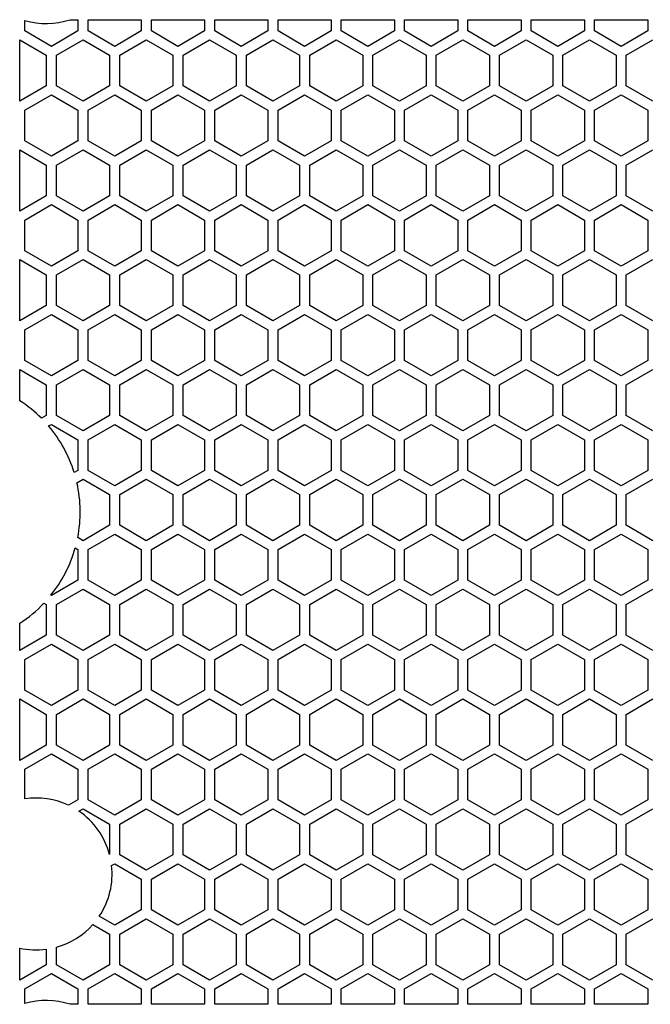
# Model space of a CAD drawing. Units: millimetres. Extents: x 291.8 to 387.1, y 234.3 to 330.4.
# Drawn here: x 291.8 to 316.7, y 234.3 to 273.2 of the extents above; entities that cross this region are included whole.
import ezdxf

# ---------------------------------------------------------------- set-up
doc = ezdxf.new("R2010")
doc.units = ezdxf.units.MM
doc.layers.add('HONEYCOMB_PATTER', color=7, linetype='Continuous')

msp = doc.modelspace()

# ---------------------------------------------------------------- linework, layer by layer
at = {"layer": 'HONEYCOMB_PATTER', "color": 7, "linetype": 'Continuous'}
for p, q in [((292.024, 272.706), (292.024, 273.125)), ((293.811, 273.152), (294.124, 273.152)), ((294.124, 273.152), (294.124, 272.706)), ((294.524, 272.706), (294.524, 273.152)), ((294.524, 273.152), (296.624, 273.152)), ((296.624, 273.152), (296.624, 272.706)), ((297.024, 272.706), (297.024, 273.152)), ((297.024, 273.152), (299.124, 273.152)), ((299.124, 273.152), (299.124, 272.706)), ((299.524, 272.706), (299.524, 273.152)), ((299.524, 273.152), (301.624, 273.152)), ((301.624, 273.152), (301.624, 272.706)), ((302.024, 272.706), (302.024, 273.152)), ((302.024, 273.152), (304.124, 273.152)), ((304.124, 273.152), (304.124, 272.706)), ((304.524, 272.706), (304.524, 273.152)), ((304.524, 273.152), (306.624, 273.152)), ((306.624, 273.152), (306.624, 272.706)), ((307.024, 272.706), (307.024, 273.152)), ((307.024, 273.152), (309.124, 273.152)), ((309.124, 273.152), (309.124, 272.706)), ((309.524, 272.706), (309.524, 273.152)), ((309.524, 273.152), (311.624, 273.152)), ((311.624, 273.152), (311.624, 272.706)), ((312.024, 272.706), (312.024, 273.152)), ((312.024, 273.152), (314.124, 273.152)), ((314.124, 273.152), (314.124, 272.706)), ((314.524, 272.706), (314.524, 273.152)), ((314.524, 273.152), (316.624, 273.152)), ((316.624, 273.152), (316.624, 272.706)), ((293.074, 272.099), (292.024, 272.706)), ((294.124, 272.706), (293.074, 272.099)), ((295.574, 272.099), (294.524, 272.706)), ((296.624, 272.706), (295.574, 272.099)), ((298.074, 272.099), (297.024, 272.706)), ((299.124, 272.706), (298.074, 272.099)), ((300.574, 272.099), (299.524, 272.706)), ((301.624, 272.706), (300.574, 272.099)), ((303.074, 272.099), (302.024, 272.706)), ((304.124, 272.706), (303.074, 272.099)), ((305.574, 272.099), (304.524, 272.706)), ((306.624, 272.706), (305.574, 272.099)), ((308.074, 272.099), (307.024, 272.706)), ((309.124, 272.706), (308.074, 272.099)), ((310.574, 272.099), (309.524, 272.706)), ((311.624, 272.706), (310.574, 272.099)), ((313.074, 272.099), (312.024, 272.706)), ((314.124, 272.706), (313.074, 272.099)), ((315.574, 272.099), (314.524, 272.706)), ((316.624, 272.706), (315.574, 272.099)), ((291.824, 272.354), (292.874, 271.748)), ((291.824, 269.929), (291.824, 272.354)), ((293.274, 271.748), (294.324, 272.354)), ((294.324, 272.354), (295.374, 271.748)), ((295.774, 271.748), (296.824, 272.354)), ((296.824, 272.354), (297.874, 271.748)), ((298.274, 271.748), (299.324, 272.354)), ((299.324, 272.354), (300.374, 271.748)), ((300.774, 271.748), (301.824, 272.354)), ((301.824, 272.354), (302.874, 271.748)), ((303.274, 271.748), (304.324, 272.354)), ((304.324, 272.354), (305.374, 271.748)), ((305.774, 271.748), (306.824, 272.354)), ((306.824, 272.354), (307.874, 271.748)), ((308.274, 271.748), (309.324, 272.354)), ((309.324, 272.354), (310.374, 271.748)), ((310.774, 271.748), (311.824, 272.354)), ((311.824, 272.354), (312.874, 271.748)), ((313.274, 271.748), (314.324, 272.354)), ((314.324, 272.354), (315.374, 271.748)), ((315.774, 271.748), (316.824, 272.354)), ((292.874, 271.748), (292.874, 270.536)), ((293.274, 270.536), (293.274, 271.748)), ((295.374, 271.748), (295.374, 270.536)), ((295.774, 270.536), (295.774, 271.748)), ((297.874, 271.748), (297.874, 270.536)), ((298.274, 270.536), (298.274, 271.748)), ((300.374, 271.748), (300.374, 270.536)), ((300.774, 270.536), (300.774, 271.748)), ((302.874, 271.748), (302.874, 270.536)), ((303.274, 270.536), (303.274, 271.748)), ((305.374, 271.748), (305.374, 270.536)), ((305.774, 270.536), (305.774, 271.748)), ((307.874, 271.748), (307.874, 270.536)), ((308.274, 270.536), (308.274, 271.748)), ((310.374, 271.748), (310.374, 270.536)), ((310.774, 270.536), (310.774, 271.748)), ((312.874, 271.748), (312.874, 270.536)), ((313.274, 270.536), (313.274, 271.748)), ((315.374, 271.748), (315.374, 270.536)), ((315.774, 270.536), (315.774, 271.748)), ((292.874, 270.536), (291.824, 269.929)), ((294.324, 269.929), (293.274, 270.536)), ((295.374, 270.536), (294.324, 269.929)), ((296.824, 269.929), (295.774, 270.536)), ((297.874, 270.536), (296.824, 269.929)), ((299.324, 269.929), (298.274, 270.536)), ((300.374, 270.536), (299.324, 269.929)), ((301.824, 269.929), (300.774, 270.536)), ((302.874, 270.536), (301.824, 269.929)), ((304.324, 269.929), (303.274, 270.536)), ((305.374, 270.536), (304.324, 269.929)), ((306.824, 269.929), (305.774, 270.536)), ((307.874, 270.536), (306.824, 269.929)), ((309.324, 269.929), (308.274, 270.536)), ((310.374, 270.536), (309.324, 269.929)), ((311.824, 269.929), (310.774, 270.536)), ((312.874, 270.536), (311.824, 269.929)), ((314.324, 269.929), (313.274, 270.536)), ((315.374, 270.536), (314.324, 269.929)), ((316.824, 269.929), (315.774, 270.536)), ((292.024, 269.578), (293.074, 270.184)), ((293.074, 270.184), (294.124, 269.578)), ((294.524, 269.578), (295.574, 270.184)), ((295.574, 270.184), (296.624, 269.578)), ((297.024, 269.578), (298.074, 270.184)), ((298.074, 270.184), (299.124, 269.578)), ((299.524, 269.578), (300.574, 270.184)), ((300.574, 270.184), (301.624, 269.578)), ((302.024, 269.578), (303.074, 270.184)), ((303.074, 270.184), (304.124, 269.578)), ((304.524, 269.578), (305.574, 270.184)), ((305.574, 270.184), (306.624, 269.578)), ((307.024, 269.578), (308.074, 270.184)), ((308.074, 270.184), (309.124, 269.578)), ((309.524, 269.578), (310.574, 270.184)), ((310.574, 270.184), (311.624, 269.578)), ((312.024, 269.578), (313.074, 270.184)), ((313.074, 270.184), (314.124, 269.578)), ((314.524, 269.578), (315.574, 270.184)), ((315.574, 270.184), (316.624, 269.578)), ((292.024, 268.366), (292.024, 269.578)), ((294.124, 269.578), (294.124, 268.366)), ((294.524, 268.366), (294.524, 269.578)), ((296.624, 269.578), (296.624, 268.366)), ((297.024, 268.366), (297.024, 269.578)), ((299.124, 269.578), (299.124, 268.366)), ((299.524, 268.366), (299.524, 269.578)), ((301.624, 269.578), (301.624, 268.366)), ((302.024, 268.366), (302.024, 269.578)), ((304.124, 269.578), (304.124, 268.366)), ((304.524, 268.366), (304.524, 269.578)), ((306.624, 269.578), (306.624, 268.366)), ((307.024, 268.366), (307.024, 269.578)), ((309.124, 269.578), (309.124, 268.366)), ((309.524, 268.366), (309.524, 269.578)), ((311.624, 269.578), (311.624, 268.366)), ((312.024, 268.366), (312.024, 269.578)), ((314.124, 269.578), (314.124, 268.366)), ((314.524, 268.366), (314.524, 269.578)), ((316.624, 269.578), (316.624, 268.366)), ((293.074, 267.759), (292.024, 268.366)), ((294.124, 268.366), (293.074, 267.759)), ((295.574, 267.759), (294.524, 268.366)), ((296.624, 268.366), (295.574, 267.759)), ((298.074, 267.759), (297.024, 268.366)), ((299.124, 268.366), (298.074, 267.759)), ((300.574, 267.759), (299.524, 268.366)), ((301.624, 268.366), (300.574, 267.759)), ((303.074, 267.759), (302.024, 268.366)), ((304.124, 268.366), (303.074, 267.759)), ((305.574, 267.759), (304.524, 268.366)), ((306.624, 268.366), (305.574, 267.759)), ((308.074, 267.759), (307.024, 268.366)), ((309.124, 268.366), (308.074, 267.759)), ((310.574, 267.759), (309.524, 268.366)), ((311.624, 268.366), (310.574, 267.759)), ((313.074, 267.759), (312.024, 268.366)), ((314.124, 268.366), (313.074, 267.759)), ((315.574, 267.759), (314.524, 268.366)), ((316.624, 268.366), (315.574, 267.759)), ((291.824, 268.014), (292.874, 267.408)), ((291.824, 265.589), (291.824, 268.014)), ((293.274, 267.408), (294.324, 268.014)), ((294.324, 268.014), (295.374, 267.408)), ((295.774, 267.408), (296.824, 268.014)), ((296.824, 268.014), (297.874, 267.408)), ((298.274, 267.408), (299.324, 268.014)), ((299.324, 268.014), (300.374, 267.408)), ((300.774, 267.408), (301.824, 268.014)), ((301.824, 268.014), (302.874, 267.408)), ((303.274, 267.408), (304.324, 268.014)), ((304.324, 268.014), (305.374, 267.408)), ((305.774, 267.408), (306.824, 268.014)), ((306.824, 268.014), (307.874, 267.408)), ((308.274, 267.408), (309.324, 268.014)), ((309.324, 268.014), (310.374, 267.408)), ((310.774, 267.408), (311.824, 268.014)), ((311.824, 268.014), (312.874, 267.408)), ((313.274, 267.408), (314.324, 268.014)), ((314.324, 268.014), (315.374, 267.408)), ((315.774, 267.408), (316.824, 268.014)), ((292.874, 267.408), (292.874, 266.196)), ((293.274, 266.196), (293.274, 267.408)), ((295.374, 267.408), (295.374, 266.196)), ((295.774, 266.196), (295.774, 267.408)), ((297.874, 267.408), (297.874, 266.196)), ((298.274, 266.196), (298.274, 267.408)), ((300.374, 267.408), (300.374, 266.196)), ((300.774, 266.196), (300.774, 267.408)), ((302.874, 267.408), (302.874, 266.196)), ((303.274, 266.196), (303.274, 267.408)), ((305.374, 267.408), (305.374, 266.196)), ((305.774, 266.196), (305.774, 267.408)), ((307.874, 267.408), (307.874, 266.196)), ((308.274, 266.196), (308.274, 267.408)), ((310.374, 267.408), (310.374, 266.196)), ((310.774, 266.196), (310.774, 267.408)), ((312.874, 267.408), (312.874, 266.196)), ((313.274, 266.196), (313.274, 267.408)), ((315.374, 267.408), (315.374, 266.196)), ((315.774, 266.196), (315.774, 267.408)), ((292.874, 266.196), (291.824, 265.589)), ((294.324, 265.589), (293.274, 266.196)), ((295.374, 266.196), (294.324, 265.589)), ((296.824, 265.589), (295.774, 266.196)), ((297.874, 266.196), (296.824, 265.589)), ((299.324, 265.589), (298.274, 266.196)), ((300.374, 266.196), (299.324, 265.589)), ((301.824, 265.589), (300.774, 266.196)), ((302.874, 266.196), (301.824, 265.589)), ((304.324, 265.589), (303.274, 266.196)), ((305.374, 266.196), (304.324, 265.589)), ((306.824, 265.589), (305.774, 266.196)), ((307.874, 266.196), (306.824, 265.589)), ((309.324, 265.589), (308.274, 266.196)), ((310.374, 266.196), (309.324, 265.589)), ((311.824, 265.589), (310.774, 266.196)), ((312.874, 266.196), (311.824, 265.589)), ((314.324, 265.589), (313.274, 266.196)), ((315.374, 266.196), (314.324, 265.589)), ((316.824, 265.589), (315.774, 266.196)), ((292.024, 265.238), (293.074, 265.844)), ((293.074, 265.844), (294.124, 265.238)), ((294.524, 265.238), (295.574, 265.844)), ((295.574, 265.844), (296.624, 265.238)), ((297.024, 265.238), (298.074, 265.844)), ((298.074, 265.844), (299.124, 265.238)), ((299.524, 265.238), (300.574, 265.844)), ((300.574, 265.844), (301.624, 265.238)), ((302.024, 265.238), (303.074, 265.844)), ((303.074, 265.844), (304.124, 265.238)), ((304.524, 265.238), (305.574, 265.844)), ((305.574, 265.844), (306.624, 265.238)), ((307.024, 265.238), (308.074, 265.844)), ((308.074, 265.844), (309.124, 265.238)), ((309.524, 265.238), (310.574, 265.844)), ((310.574, 265.844), (311.624, 265.238)), ((312.024, 265.238), (313.074, 265.844)), ((313.074, 265.844), (314.124, 265.238)), ((314.524, 265.238), (315.574, 265.844)), ((315.574, 265.844), (316.624, 265.238)), ((292.024, 264.026), (292.024, 265.238)), ((294.124, 265.238), (294.124, 264.026)), ((294.524, 264.026), (294.524, 265.238)), ((296.624, 265.238), (296.624, 264.026)), ((297.024, 264.026), (297.024, 265.238)), ((299.124, 265.238), (299.124, 264.026)), ((299.524, 264.026), (299.524, 265.238)), ((301.624, 265.238), (301.624, 264.026)), ((302.024, 264.026), (302.024, 265.238)), ((304.124, 265.238), (304.124, 264.026)), ((304.524, 264.026), (304.524, 265.238)), ((306.624, 265.238), (306.624, 264.026)), ((307.024, 264.026), (307.024, 265.238)), ((309.124, 265.238), (309.124, 264.026)), ((309.524, 264.026), (309.524, 265.238)), ((311.624, 265.238), (311.624, 264.026)), ((312.024, 264.026), (312.024, 265.238)), ((314.124, 265.238), (314.124, 264.026)), ((314.524, 264.026), (314.524, 265.238)), ((316.624, 265.238), (316.624, 264.026)), ((293.074, 263.419), (292.024, 264.026)), ((294.124, 264.026), (293.074, 263.419)), ((295.574, 263.419), (294.524, 264.026)), ((296.624, 264.026), (295.574, 263.419)), ((298.074, 263.419), (297.024, 264.026)), ((299.124, 264.026), (298.074, 263.419)), ((300.574, 263.419), (299.524, 264.026)), ((301.624, 264.026), (300.574, 263.419)), ((303.074, 263.419), (302.024, 264.026)), ((304.124, 264.026), (303.074, 263.419)), ((305.574, 263.419), (304.524, 264.026)), ((306.624, 264.026), (305.574, 263.419)), ((308.074, 263.419), (307.024, 264.026)), ((309.124, 264.026), (308.074, 263.419)), ((310.574, 263.419), (309.524, 264.026)), ((311.624, 264.026), (310.574, 263.419)), ((313.074, 263.419), (312.024, 264.026)), ((314.124, 264.026), (313.074, 263.419)), ((315.574, 263.419), (314.524, 264.026)), ((316.624, 264.026), (315.574, 263.419)), ((291.824, 263.674), (292.874, 263.068)), ((291.824, 261.249), (291.824, 263.674)), ((293.274, 263.068), (294.324, 263.674)), ((294.324, 263.674), (295.374, 263.068)), ((295.774, 263.068), (296.824, 263.674)), ((296.824, 263.674), (297.874, 263.068)), ((298.274, 263.068), (299.324, 263.674)), ((299.324, 263.674), (300.374, 263.068)), ((300.774, 263.068), (301.824, 263.674)), ((301.824, 263.674), (302.874, 263.068)), ((303.274, 263.068), (304.324, 263.674)), ((304.324, 263.674), (305.374, 263.068)), ((305.774, 263.068), (306.824, 263.674)), ((306.824, 263.674), (307.874, 263.068)), ((308.274, 263.068), (309.324, 263.674)), ((309.324, 263.674), (310.374, 263.068)), ((310.774, 263.068), (311.824, 263.674)), ((311.824, 263.674), (312.874, 263.068)), ((313.274, 263.068), (314.324, 263.674)), ((314.324, 263.674), (315.374, 263.068)), ((315.774, 263.068), (316.824, 263.674)), ((292.874, 263.068), (292.874, 261.856)), ((293.274, 261.856), (293.274, 263.068)), ((295.374, 263.068), (295.374, 261.856)), ((295.774, 261.856), (295.774, 263.068)), ((297.874, 263.068), (297.874, 261.856)), ((298.274, 261.856), (298.274, 263.068)), ((300.374, 263.068), (300.374, 261.856)), ((300.774, 261.856), (300.774, 263.068)), ((302.874, 263.068), (302.874, 261.856)), ((303.274, 261.856), (303.274, 263.068)), ((305.374, 263.068), (305.374, 261.856)), ((305.774, 261.856), (305.774, 263.068)), ((307.874, 263.068), (307.874, 261.856)), ((308.274, 261.856), (308.274, 263.068)), ((310.374, 263.068), (310.374, 261.856)), ((310.774, 261.856), (310.774, 263.068)), ((312.874, 263.068), (312.874, 261.856)), ((313.274, 261.856), (313.274, 263.068)), ((315.374, 263.068), (315.374, 261.856)), ((315.774, 261.856), (315.774, 263.068)), ((292.874, 261.856), (291.824, 261.249)), ((294.324, 261.249), (293.274, 261.856)), ((295.374, 261.856), (294.324, 261.249)), ((296.824, 261.249), (295.774, 261.856)), ((297.874, 261.856), (296.824, 261.249)), ((299.324, 261.249), (298.274, 261.856)), ((300.374, 261.856), (299.324, 261.249)), ((301.824, 261.249), (300.774, 261.856)), ((302.874, 261.856), (301.824, 261.249)), ((304.324, 261.249), (303.274, 261.856)), ((305.374, 261.856), (304.324, 261.249)), ((306.824, 261.249), (305.774, 261.856)), ((307.874, 261.856), (306.824, 261.249)), ((309.324, 261.249), (308.274, 261.856)), ((310.374, 261.856), (309.324, 261.249)), ((311.824, 261.249), (310.774, 261.856)), ((312.874, 261.856), (311.824, 261.249)), ((314.324, 261.249), (313.274, 261.856)), ((315.374, 261.856), (314.324, 261.249)), ((316.824, 261.249), (315.774, 261.856)), ((292.024, 260.898), (293.074, 261.504)), ((293.074, 261.504), (294.124, 260.898)), ((294.524, 260.898), (295.574, 261.504)), ((295.574, 261.504), (296.624, 260.898)), ((297.024, 260.898), (298.074, 261.504)), ((298.074, 261.504), (299.124, 260.898)), ((299.524, 260.898), (300.574, 261.504)), ((300.574, 261.504), (301.624, 260.898)), ((302.024, 260.898), (303.074, 261.504)), ((303.074, 261.504), (304.124, 260.898)), ((304.524, 260.898), (305.574, 261.504)), ((305.574, 261.504), (306.624, 260.898)), ((307.024, 260.898), (308.074, 261.504)), ((308.074, 261.504), (309.124, 260.898)), ((309.524, 260.898), (310.574, 261.504)), ((310.574, 261.504), (311.624, 260.898)), ((312.024, 260.898), (313.074, 261.504)), ((313.074, 261.504), (314.124, 260.898)), ((314.524, 260.898), (315.574, 261.504)), ((315.574, 261.504), (316.624, 260.898)), ((292.024, 259.686), (292.024, 260.898)), ((294.124, 260.898), (294.124, 259.686)), ((294.524, 259.686), (294.524, 260.898)), ((296.624, 260.898), (296.624, 259.686)), ((297.024, 259.686), (297.024, 260.898)), ((299.124, 260.898), (299.124, 259.686)), ((299.524, 259.686), (299.524, 260.898)), ((301.624, 260.898), (301.624, 259.686)), ((302.024, 259.686), (302.024, 260.898)), ((304.124, 260.898), (304.124, 259.686)), ((304.524, 259.686), (304.524, 260.898)), ((306.624, 260.898), (306.624, 259.686)), ((307.024, 259.686), (307.024, 260.898)), ((309.124, 260.898), (309.124, 259.686)), ((309.524, 259.686), (309.524, 260.898)), ((311.624, 260.898), (311.624, 259.686)), ((312.024, 259.686), (312.024, 260.898)), ((314.124, 260.898), (314.124, 259.686)), ((314.524, 259.686), (314.524, 260.898)), ((316.624, 260.898), (316.624, 259.686)), ((293.074, 259.079), (292.024, 259.686)), ((294.124, 259.686), (293.074, 259.079)), ((295.574, 259.079), (294.524, 259.686)), ((296.624, 259.686), (295.574, 259.079)), ((298.074, 259.079), (297.024, 259.686)), ((299.124, 259.686), (298.074, 259.079)), ((300.574, 259.079), (299.524, 259.686)), ((301.624, 259.686), (300.574, 259.079)), ((303.074, 259.079), (302.024, 259.686)), ((304.124, 259.686), (303.074, 259.079)), ((305.574, 259.079), (304.524, 259.686)), ((306.624, 259.686), (305.574, 259.079)), ((308.074, 259.079), (307.024, 259.686)), ((309.124, 259.686), (308.074, 259.079)), ((310.574, 259.079), (309.524, 259.686)), ((311.624, 259.686), (310.574, 259.079)), ((313.074, 259.079), (312.024, 259.686)), ((314.124, 259.686), (313.074, 259.079)), ((315.574, 259.079), (314.524, 259.686)), ((316.624, 259.686), (315.574, 259.079)), ((291.824, 259.334), (292.874, 258.728)), ((291.824, 258.099), (291.824, 259.334)), ((293.274, 258.728), (294.324, 259.334)), ((294.324, 259.334), (295.374, 258.728)), ((295.774, 258.728), (296.824, 259.334)), ((296.824, 259.334), (297.874, 258.728)), ((298.274, 258.728), (299.324, 259.334)), ((299.324, 259.334), (300.374, 258.728)), ((300.774, 258.728), (301.824, 259.334)), ((301.824, 259.334), (302.874, 258.728)), ((303.274, 258.728), (304.324, 259.334)), ((304.324, 259.334), (305.374, 258.728)), ((305.774, 258.728), (306.824, 259.334)), ((306.824, 259.334), (307.874, 258.728)), ((308.274, 258.728), (309.324, 259.334)), ((309.324, 259.334), (310.374, 258.728)), ((310.774, 258.728), (311.824, 259.334)), ((311.824, 259.334), (312.874, 258.728)), ((313.274, 258.728), (314.324, 259.334)), ((314.324, 259.334), (315.374, 258.728)), ((315.774, 258.728), (316.824, 259.334)), ((292.874, 258.728), (292.874, 257.516)), ((293.274, 257.516), (293.274, 258.728)), ((295.374, 258.728), (295.374, 257.516)), ((295.774, 257.516), (295.774, 258.728)), ((297.874, 258.728), (297.874, 257.516)), ((298.274, 257.516), (298.274, 258.728)), ((300.374, 258.728), (300.374, 257.516)), ((300.774, 257.516), (300.774, 258.728)), ((302.874, 258.728), (302.874, 257.516)), ((303.274, 257.516), (303.274, 258.728)), ((305.374, 258.728), (305.374, 257.516)), ((305.774, 257.516), (305.774, 258.728)), ((307.874, 258.728), (307.874, 257.516)), ((308.274, 257.516), (308.274, 258.728)), ((310.374, 258.728), (310.374, 257.516)), ((310.774, 257.516), (310.774, 258.728)), ((312.874, 258.728), (312.874, 257.516)), ((313.274, 257.516), (313.274, 258.728)), ((315.374, 258.728), (315.374, 257.516)), ((315.774, 257.516), (315.774, 258.728)), ((292.874, 257.516), (292.682, 257.405)), ((292.963, 257.1), (293.074, 257.164)), ((293.074, 257.164), (294.124, 256.558)), ((294.324, 256.909), (293.274, 257.516)), ((295.374, 257.516), (294.324, 256.909)), ((294.524, 256.558), (295.574, 257.164)), ((295.574, 257.164), (296.624, 256.558)), ((296.824, 256.909), (295.774, 257.516)), ((297.874, 257.516), (296.824, 256.909)), ((297.024, 256.558), (298.074, 257.164)), ((298.074, 257.164), (299.124, 256.558)), ((299.324, 256.909), (298.274, 257.516)), ((300.374, 257.516), (299.324, 256.909)), ((299.524, 256.558), (300.574, 257.164)), ((300.574, 257.164), (301.624, 256.558)), ((301.824, 256.909), (300.774, 257.516)), ((302.874, 257.516), (301.824, 256.909)), ((302.024, 256.558), (303.074, 257.164)), ((303.074, 257.164), (304.124, 256.558)), ((304.324, 256.909), (303.274, 257.516)), ((305.374, 257.516), (304.324, 256.909)), ((304.524, 256.558), (305.574, 257.164)), ((305.574, 257.164), (306.624, 256.558)), ((306.824, 256.909), (305.774, 257.516)), ((307.874, 257.516), (306.824, 256.909)), ((307.024, 256.558), (308.074, 257.164)), ((308.074, 257.164), (309.124, 256.558)), ((309.324, 256.909), (308.274, 257.516)), ((310.374, 257.516), (309.324, 256.909)), ((309.524, 256.558), (310.574, 257.164)), ((310.574, 257.164), (311.624, 256.558)), ((311.824, 256.909), (310.774, 257.516)), ((312.874, 257.516), (311.824, 256.909)), ((312.024, 256.558), (313.074, 257.164)), ((313.074, 257.164), (314.124, 256.558)), ((314.324, 256.909), (313.274, 257.516)), ((315.374, 257.516), (314.324, 256.909)), ((314.524, 256.558), (315.574, 257.164)), ((315.574, 257.164), (316.624, 256.558)), ((316.824, 256.909), (315.774, 257.516)), ((294.124, 256.558), (294.124, 255.346)), ((294.524, 255.346), (294.524, 256.558)), ((296.624, 256.558), (296.624, 255.346)), ((297.024, 255.346), (297.024, 256.558)), ((299.124, 256.558), (299.124, 255.346)), ((299.524, 255.346), (299.524, 256.558)), ((301.624, 256.558), (301.624, 255.346)), ((302.024, 255.346), (302.024, 256.558)), ((304.124, 256.558), (304.124, 255.346)), ((304.524, 255.346), (304.524, 256.558)), ((306.624, 256.558), (306.624, 255.346)), ((307.024, 255.346), (307.024, 256.558)), ((309.124, 256.558), (309.124, 255.346)), ((309.524, 255.346), (309.524, 256.558)), ((311.624, 256.558), (311.624, 255.346)), ((312.024, 255.346), (312.024, 256.558)), ((314.124, 256.558), (314.124, 255.346)), ((314.524, 255.346), (314.524, 256.558)), ((316.624, 256.558), (316.624, 255.346)), ((294.124, 255.346), (293.977, 255.261)), ((295.574, 254.739), (294.524, 255.346)), ((296.624, 255.346), (295.574, 254.739)), ((298.074, 254.739), (297.024, 255.346)), ((299.124, 255.346), (298.074, 254.739)), ((300.574, 254.739), (299.524, 255.346)), ((301.624, 255.346), (300.574, 254.739)), ((303.074, 254.739), (302.024, 255.346)), ((304.124, 255.346), (303.074, 254.739)), ((305.574, 254.739), (304.524, 255.346)), ((306.624, 255.346), (305.574, 254.739)), ((308.074, 254.739), (307.024, 255.346)), ((309.124, 255.346), (308.074, 254.739)), ((310.574, 254.739), (309.524, 255.346)), ((311.624, 255.346), (310.574, 254.739)), ((313.074, 254.739), (312.024, 255.346)), ((314.124, 255.346), (313.074, 254.739)), ((315.574, 254.739), (314.524, 255.346)), ((316.624, 255.346), (315.574, 254.739)), ((294.085, 254.856), (294.324, 254.994)), ((294.324, 254.994), (295.374, 254.388)), ((295.774, 254.388), (296.824, 254.994)), ((296.824, 254.994), (297.874, 254.388)), ((298.274, 254.388), (299.324, 254.994)), ((299.324, 254.994), (300.374, 254.388)), ((300.774, 254.388), (301.824, 254.994)), ((301.824, 254.994), (302.874, 254.388)), ((303.274, 254.388), (304.324, 254.994)), ((304.324, 254.994), (305.374, 254.388)), ((305.774, 254.388), (306.824, 254.994)), ((306.824, 254.994), (307.874, 254.388)), ((308.274, 254.388), (309.324, 254.994)), ((309.324, 254.994), (310.374, 254.388)), ((310.774, 254.388), (311.824, 254.994)), ((311.824, 254.994), (312.874, 254.388)), ((313.274, 254.388), (314.324, 254.994)), ((314.324, 254.994), (315.374, 254.388)), ((315.774, 254.388), (316.824, 254.994)), ((295.374, 254.388), (295.374, 253.176)), ((295.774, 253.176), (295.774, 254.388)), ((297.874, 254.388), (297.874, 253.176)), ((298.274, 253.176), (298.274, 254.388)), ((300.374, 254.388), (300.374, 253.176)), ((300.774, 253.176), (300.774, 254.388)), ((302.874, 254.388), (302.874, 253.176)), ((303.274, 253.176), (303.274, 254.388)), ((305.374, 254.388), (305.374, 253.176)), ((305.774, 253.176), (305.774, 254.388)), ((307.874, 254.388), (307.874, 253.176)), ((308.274, 253.176), (308.274, 254.388)), ((310.374, 254.388), (310.374, 253.176)), ((310.774, 253.176), (310.774, 254.388)), ((312.874, 254.388), (312.874, 253.176)), ((313.274, 253.176), (313.274, 254.388)), ((315.374, 254.388), (315.374, 253.176)), ((315.774, 253.176), (315.774, 254.388)), ((295.374, 253.176), (294.324, 252.569)), ((296.824, 252.569), (295.774, 253.176)), ((297.874, 253.176), (296.824, 252.569)), ((299.324, 252.569), (298.274, 253.176)), ((300.374, 253.176), (299.324, 252.569)), ((301.824, 252.569), (300.774, 253.176)), ((302.874, 253.176), (301.824, 252.569)), ((304.324, 252.569), (303.274, 253.176)), ((305.374, 253.176), (304.324, 252.569)), ((306.824, 252.569), (305.774, 253.176)), ((307.874, 253.176), (306.824, 252.569)), ((309.324, 252.569), (308.274, 253.176)), ((310.374, 253.176), (309.324, 252.569)), ((311.824, 252.569), (310.774, 253.176)), ((312.874, 253.176), (311.824, 252.569)), ((314.324, 252.569), (313.274, 253.176)), ((315.374, 253.176), (314.324, 252.569)), ((316.824, 252.569), (315.774, 253.176)), ((294.324, 252.569), (294.115, 252.69)), ((294.524, 252.218), (295.574, 252.824)), ((295.574, 252.824), (296.624, 252.218)), ((297.024, 252.218), (298.074, 252.824)), ((298.074, 252.824), (299.124, 252.218)), ((299.524, 252.218), (300.574, 252.824)), ((300.574, 252.824), (301.624, 252.218)), ((302.024, 252.218), (303.074, 252.824)), ((303.074, 252.824), (304.124, 252.218)), ((304.524, 252.218), (305.574, 252.824)), ((305.574, 252.824), (306.624, 252.218)), ((307.024, 252.218), (308.074, 252.824)), ((308.074, 252.824), (309.124, 252.218)), ((309.524, 252.218), (310.574, 252.824)), ((310.574, 252.824), (311.624, 252.218)), ((312.024, 252.218), (313.074, 252.824)), ((313.074, 252.824), (314.124, 252.218)), ((314.524, 252.218), (315.574, 252.824)), ((315.574, 252.824), (316.624, 252.218)), ((294.017, 252.28), (294.124, 252.218)), ((294.124, 252.218), (294.124, 251.006)), ((294.524, 251.006), (294.524, 252.218)), ((296.624, 252.218), (296.624, 251.006)), ((297.024, 251.006), (297.024, 252.218)), ((299.124, 252.218), (299.124, 251.006)), ((299.524, 251.006), (299.524, 252.218)), ((301.624, 252.218), (301.624, 251.006)), ((302.024, 251.006), (302.024, 252.218)), ((304.124, 252.218), (304.124, 251.006)), ((304.524, 251.006), (304.524, 252.218)), ((306.624, 252.218), (306.624, 251.006)), ((307.024, 251.006), (307.024, 252.218)), ((309.124, 252.218), (309.124, 251.006)), ((309.524, 251.006), (309.524, 252.218)), ((311.624, 252.218), (311.624, 251.006)), ((312.024, 251.006), (312.024, 252.218)), ((314.124, 252.218), (314.124, 251.006)), ((314.524, 251.006), (314.524, 252.218)), ((316.624, 252.218), (316.624, 251.006)), ((294.124, 251.006), (293.074, 250.399)), ((295.574, 250.399), (294.524, 251.006)), ((296.624, 251.006), (295.574, 250.399)), ((298.074, 250.399), (297.024, 251.006)), ((299.124, 251.006), (298.074, 250.399)), ((300.574, 250.399), (299.524, 251.006)), ((301.624, 251.006), (300.574, 250.399)), ((303.074, 250.399), (302.024, 251.006)), ((304.124, 251.006), (303.074, 250.399)), ((305.574, 250.399), (304.524, 251.006)), ((306.624, 251.006), (305.574, 250.399)), ((308.074, 250.399), (307.024, 251.006)), ((309.124, 251.006), (308.074, 250.399)), ((310.574, 250.399), (309.524, 251.006)), ((311.624, 251.006), (310.574, 250.399)), ((313.074, 250.399), (312.024, 251.006)), ((314.124, 251.006), (313.074, 250.399)), ((315.574, 250.399), (314.524, 251.006)), ((316.624, 251.006), (315.574, 250.399)), ((293.274, 250.048), (294.324, 250.654)), ((294.324, 250.654), (295.374, 250.048)), ((295.774, 250.048), (296.824, 250.654)), ((296.824, 250.654), (297.874, 250.048)), ((298.274, 250.048), (299.324, 250.654)), ((299.324, 250.654), (300.374, 250.048)), ((300.774, 250.048), (301.824, 250.654)), ((301.824, 250.654), (302.874, 250.048)), ((303.274, 250.048), (304.324, 250.654)), ((304.324, 250.654), (305.374, 250.048)), ((305.774, 250.048), (306.824, 250.654)), ((306.824, 250.654), (307.874, 250.048)), ((308.274, 250.048), (309.324, 250.654)), ((309.324, 250.654), (310.374, 250.048)), ((310.774, 250.048), (311.824, 250.654)), ((311.824, 250.654), (312.874, 250.048)), ((313.274, 250.048), (314.324, 250.654)), ((314.324, 250.654), (315.374, 250.048)), ((315.774, 250.048), (316.824, 250.654)), ((293.074, 250.399), (293.053, 250.412)), ((292.781, 250.102), (292.874, 250.048)), ((292.874, 250.048), (292.874, 248.836)), ((293.274, 248.836), (293.274, 250.048)), ((295.374, 250.048), (295.374, 248.836)), ((295.774, 248.836), (295.774, 250.048)), ((297.874, 250.048), (297.874, 248.836)), ((298.274, 248.836), (298.274, 250.048)), ((300.374, 250.048), (300.374, 248.836)), ((300.774, 248.836), (300.774, 250.048)), ((302.874, 250.048), (302.874, 248.836)), ((303.274, 248.836), (303.274, 250.048)), ((305.374, 250.048), (305.374, 248.836)), ((305.774, 248.836), (305.774, 250.048)), ((307.874, 250.048), (307.874, 248.836)), ((308.274, 248.836), (308.274, 250.048)), ((310.374, 250.048), (310.374, 248.836)), ((310.774, 248.836), (310.774, 250.048)), ((312.874, 250.048), (312.874, 248.836)), ((313.274, 248.836), (313.274, 250.048)), ((315.374, 250.048), (315.374, 248.836)), ((315.774, 248.836), (315.774, 250.048)), ((291.824, 248.229), (291.824, 249.305)), ((292.874, 248.836), (291.824, 248.229)), ((294.324, 248.229), (293.274, 248.836)), ((295.374, 248.836), (294.324, 248.229)), ((296.824, 248.229), (295.774, 248.836)), ((297.874, 248.836), (296.824, 248.229)), ((299.324, 248.229), (298.274, 248.836)), ((300.374, 248.836), (299.324, 248.229)), ((301.824, 248.229), (300.774, 248.836)), ((302.874, 248.836), (301.824, 248.229)), ((304.324, 248.229), (303.274, 248.836)), ((305.374, 248.836), (304.324, 248.229)), ((306.824, 248.229), (305.774, 248.836)), ((307.874, 248.836), (306.824, 248.229)), ((309.324, 248.229), (308.274, 248.836)), ((310.374, 248.836), (309.324, 248.229)), ((311.824, 248.229), (310.774, 248.836)), ((312.874, 248.836), (311.824, 248.229)), ((314.324, 248.229), (313.274, 248.836)), ((315.374, 248.836), (314.324, 248.229)), ((316.824, 248.229), (315.774, 248.836)), ((292.024, 247.878), (293.074, 248.484)), ((293.074, 248.484), (294.124, 247.878)), ((294.524, 247.878), (295.574, 248.484)), ((295.574, 248.484), (296.624, 247.878)), ((297.024, 247.878), (298.074, 248.484)), ((298.074, 248.484), (299.124, 247.878)), ((299.524, 247.878), (300.574, 248.484)), ((300.574, 248.484), (301.624, 247.878)), ((302.024, 247.878), (303.074, 248.484)), ((303.074, 248.484), (304.124, 247.878)), ((304.524, 247.878), (305.574, 248.484)), ((305.574, 248.484), (306.624, 247.878)), ((307.024, 247.878), (308.074, 248.484)), ((308.074, 248.484), (309.124, 247.878)), ((309.524, 247.878), (310.574, 248.484)), ((310.574, 248.484), (311.624, 247.878)), ((312.024, 247.878), (313.074, 248.484)), ((313.074, 248.484), (314.124, 247.878)), ((314.524, 247.878), (315.574, 248.484)), ((315.574, 248.484), (316.624, 247.878)), ((292.024, 246.666), (292.024, 247.878)), ((294.124, 247.878), (294.124, 246.666)), ((294.524, 246.666), (294.524, 247.878)), ((296.624, 247.878), (296.624, 246.666)), ((297.024, 246.666), (297.024, 247.878)), ((299.124, 247.878), (299.124, 246.666)), ((299.524, 246.666), (299.524, 247.878)), ((301.624, 247.878), (301.624, 246.666)), ((302.024, 246.666), (302.024, 247.878)), ((304.124, 247.878), (304.124, 246.666)), ((304.524, 246.666), (304.524, 247.878)), ((306.624, 247.878), (306.624, 246.666)), ((307.024, 246.666), (307.024, 247.878)), ((309.124, 247.878), (309.124, 246.666)), ((309.524, 246.666), (309.524, 247.878)), ((311.624, 247.878), (311.624, 246.666)), ((312.024, 246.666), (312.024, 247.878)), ((314.124, 247.878), (314.124, 246.666)), ((314.524, 246.666), (314.524, 247.878)), ((316.624, 247.878), (316.624, 246.666)), ((293.074, 246.059), (292.024, 246.666)), ((294.124, 246.666), (293.074, 246.059)), ((295.574, 246.059), (294.524, 246.666)), ((296.624, 246.666), (295.574, 246.059)), ((298.074, 246.059), (297.024, 246.666)), ((299.124, 246.666), (298.074, 246.059)), ((300.574, 246.059), (299.524, 246.666)), ((301.624, 246.666), (300.574, 246.059)), ((303.074, 246.059), (302.024, 246.666)), ((304.124, 246.666), (303.074, 246.059)), ((305.574, 246.059), (304.524, 246.666)), ((306.624, 246.666), (305.574, 246.059)), ((308.074, 246.059), (307.024, 246.666)), ((309.124, 246.666), (308.074, 246.059)), ((310.574, 246.059), (309.524, 246.666)), ((311.624, 246.666), (310.574, 246.059)), ((313.074, 246.059), (312.024, 246.666)), ((314.124, 246.666), (313.074, 246.059)), ((315.574, 246.059), (314.524, 246.666)), ((316.624, 246.666), (315.574, 246.059)), ((291.824, 246.314), (292.874, 245.708)), ((291.824, 243.889), (291.824, 246.314)), ((293.274, 245.708), (294.324, 246.314)), ((294.324, 246.314), (295.374, 245.708)), ((295.774, 245.708), (296.824, 246.314)), ((296.824, 246.314), (297.874, 245.708)), ((298.274, 245.708), (299.324, 246.314)), ((299.324, 246.314), (300.374, 245.708)), ((300.774, 245.708), (301.824, 246.314)), ((301.824, 246.314), (302.874, 245.708)), ((303.274, 245.708), (304.324, 246.314)), ((304.324, 246.314), (305.374, 245.708)), ((305.774, 245.708), (306.824, 246.314)), ((306.824, 246.314), (307.874, 245.708)), ((308.274, 245.708), (309.324, 246.314)), ((309.324, 246.314), (310.374, 245.708)), ((310.774, 245.708), (311.824, 246.314)), ((311.824, 246.314), (312.874, 245.708)), ((313.274, 245.708), (314.324, 246.314)), ((314.324, 246.314), (315.374, 245.708)), ((315.774, 245.708), (316.824, 246.314)), ((292.874, 245.708), (292.874, 244.496)), ((293.274, 244.496), (293.274, 245.708)), ((295.374, 245.708), (295.374, 244.496)), ((295.774, 244.496), (295.774, 245.708)), ((297.874, 245.708), (297.874, 244.496)), ((298.274, 244.496), (298.274, 245.708)), ((300.374, 245.708), (300.374, 244.496)), ((300.774, 244.496), (300.774, 245.708)), ((302.874, 245.708), (302.874, 244.496)), ((303.274, 244.496), (303.274, 245.708)), ((305.374, 245.708), (305.374, 244.496)), ((305.774, 244.496), (305.774, 245.708)), ((307.874, 245.708), (307.874, 244.496)), ((308.274, 244.496), (308.274, 245.708)), ((310.374, 245.708), (310.374, 244.496)), ((310.774, 244.496), (310.774, 245.708)), ((312.874, 245.708), (312.874, 244.496)), ((313.274, 244.496), (313.274, 245.708)), ((315.374, 245.708), (315.374, 244.496)), ((315.774, 244.496), (315.774, 245.708)), ((292.874, 244.496), (291.824, 243.889)), ((294.324, 243.889), (293.274, 244.496)), ((295.374, 244.496), (294.324, 243.889)), ((296.824, 243.889), (295.774, 244.496)), ((297.874, 244.496), (296.824, 243.889)), ((299.324, 243.889), (298.274, 244.496)), ((300.374, 244.496), (299.324, 243.889)), ((301.824, 243.889), (300.774, 244.496)), ((302.874, 244.496), (301.824, 243.889)), ((304.324, 243.889), (303.274, 244.496)), ((305.374, 244.496), (304.324, 243.889)), ((306.824, 243.889), (305.774, 244.496)), ((307.874, 244.496), (306.824, 243.889)), ((309.324, 243.889), (308.274, 244.496)), ((310.374, 244.496), (309.324, 243.889)), ((311.824, 243.889), (310.774, 244.496)), ((312.874, 244.496), (311.824, 243.889)), ((314.324, 243.889), (313.274, 244.496)), ((315.374, 244.496), (314.324, 243.889)), ((316.824, 243.889), (315.774, 244.496)), ((292.024, 243.538), (293.074, 244.144)), ((293.074, 244.144), (294.124, 243.538)), ((294.524, 243.538), (295.574, 244.144)), ((295.574, 244.144), (296.624, 243.538)), ((297.024, 243.538), (298.074, 244.144)), ((298.074, 244.144), (299.124, 243.538)), ((299.524, 243.538), (300.574, 244.144)), ((300.574, 244.144), (301.624, 243.538)), ((302.024, 243.538), (303.074, 244.144)), ((303.074, 244.144), (304.124, 243.538)), ((304.524, 243.538), (305.574, 244.144)), ((305.574, 244.144), (306.624, 243.538)), ((307.024, 243.538), (308.074, 244.144)), ((308.074, 244.144), (309.124, 243.538)), ((309.524, 243.538), (310.574, 244.144)), ((310.574, 244.144), (311.624, 243.538)), ((312.024, 243.538), (313.074, 244.144)), ((313.074, 244.144), (314.124, 243.538)), ((314.524, 243.538), (315.574, 244.144)), ((315.574, 244.144), (316.624, 243.538)), ((292.024, 242.368), (292.024, 243.538)), ((294.124, 243.538), (294.124, 242.326)), ((294.524, 242.326), (294.524, 243.538)), ((296.624, 243.538), (296.624, 242.326)), ((297.024, 242.326), (297.024, 243.538)), ((299.124, 243.538), (299.124, 242.326)), ((299.524, 242.326), (299.524, 243.538)), ((301.624, 243.538), (301.624, 242.326)), ((302.024, 242.326), (302.024, 243.538)), ((304.124, 243.538), (304.124, 242.326)), ((304.524, 242.326), (304.524, 243.538)), ((306.624, 243.538), (306.624, 242.326)), ((307.024, 242.326), (307.024, 243.538)), ((309.124, 243.538), (309.124, 242.326)), ((309.524, 242.326), (309.524, 243.538)), ((311.624, 243.538), (311.624, 242.326)), ((312.024, 242.326), (312.024, 243.538)), ((314.124, 243.538), (314.124, 242.326)), ((314.524, 242.326), (314.524, 243.538)), ((316.624, 243.538), (316.624, 242.326)), ((294.124, 242.326), (293.757, 242.114)), ((294.163, 241.881), (294.324, 241.974)), ((294.324, 241.974), (295.374, 241.368)), ((295.574, 241.719), (294.524, 242.326)), ((296.624, 242.326), (295.574, 241.719)), ((295.774, 241.368), (296.824, 241.974)), ((296.824, 241.974), (297.874, 241.368)), ((298.074, 241.719), (297.024, 242.326)), ((299.124, 242.326), (298.074, 241.719)), ((298.274, 241.368), (299.324, 241.974)), ((299.324, 241.974), (300.374, 241.368)), ((300.574, 241.719), (299.524, 242.326)), ((301.624, 242.326), (300.574, 241.719)), ((300.774, 241.368), (301.824, 241.974)), ((301.824, 241.974), (302.874, 241.368)), ((303.074, 241.719), (302.024, 242.326)), ((304.124, 242.326), (303.074, 241.719)), ((303.274, 241.368), (304.324, 241.974)), ((304.324, 241.974), (305.374, 241.368)), ((305.574, 241.719), (304.524, 242.326)), ((306.624, 242.326), (305.574, 241.719)), ((305.774, 241.368), (306.824, 241.974)), ((306.824, 241.974), (307.874, 241.368)), ((308.074, 241.719), (307.024, 242.326)), ((309.124, 242.326), (308.074, 241.719)), ((308.274, 241.368), (309.324, 241.974)), ((309.324, 241.974), (310.374, 241.368)), ((310.574, 241.719), (309.524, 242.326)), ((311.624, 242.326), (310.574, 241.719)), ((310.774, 241.368), (311.824, 241.974)), ((311.824, 241.974), (312.874, 241.368)), ((313.074, 241.719), (312.024, 242.326)), ((314.124, 242.326), (313.074, 241.719)), ((313.274, 241.368), (314.324, 241.974)), ((314.324, 241.974), (315.374, 241.368)), ((315.574, 241.719), (314.524, 242.326)), ((316.624, 242.326), (315.574, 241.719)), ((315.774, 241.368), (316.824, 241.974)), ((295.374, 241.368), (295.374, 240.17)), ((295.774, 240.156), (295.774, 241.368)), ((297.874, 241.368), (297.874, 240.156)), ((298.274, 240.156), (298.274, 241.368)), ((300.374, 241.368), (300.374, 240.156)), ((300.774, 240.156), (300.774, 241.368)), ((302.874, 241.368), (302.874, 240.156)), ((303.274, 240.156), (303.274, 241.368)), ((305.374, 241.368), (305.374, 240.156)), ((305.774, 240.156), (305.774, 241.368)), ((307.874, 241.368), (307.874, 240.156)), ((308.274, 240.156), (308.274, 241.368)), ((310.374, 241.368), (310.374, 240.156)), ((310.774, 240.156), (310.774, 241.368)), ((312.874, 241.368), (312.874, 240.156)), ((313.274, 240.156), (313.274, 241.368)), ((315.374, 241.368), (315.374, 240.156)), ((315.774, 240.156), (315.774, 241.368)), ((296.824, 239.549), (295.774, 240.156)), ((297.874, 240.156), (296.824, 239.549)), ((299.324, 239.549), (298.274, 240.156)), ((300.374, 240.156), (299.324, 239.549)), ((301.824, 239.549), (300.774, 240.156)), ((302.874, 240.156), (301.824, 239.549)), ((304.324, 239.549), (303.274, 240.156)), ((305.374, 240.156), (304.324, 239.549)), ((306.824, 239.549), (305.774, 240.156)), ((307.874, 240.156), (306.824, 239.549)), ((309.324, 239.549), (308.274, 240.156)), ((310.374, 240.156), (309.324, 239.549)), ((311.824, 239.549), (310.774, 240.156)), ((312.874, 240.156), (311.824, 239.549)), ((314.324, 239.549), (313.274, 240.156)), ((315.374, 240.156), (314.324, 239.549)), ((316.824, 239.549), (315.774, 240.156)), ((295.455, 239.736), (295.574, 239.804)), ((295.574, 239.804), (296.624, 239.198)), ((297.024, 239.198), (298.074, 239.804)), ((298.074, 239.804), (299.124, 239.198)), ((299.524, 239.198), (300.574, 239.804)), ((300.574, 239.804), (301.624, 239.198)), ((302.024, 239.198), (303.074, 239.804)), ((303.074, 239.804), (304.124, 239.198)), ((304.524, 239.198), (305.574, 239.804)), ((305.574, 239.804), (306.624, 239.198)), ((307.024, 239.198), (308.074, 239.804)), ((308.074, 239.804), (309.124, 239.198)), ((309.524, 239.198), (310.574, 239.804)), ((310.574, 239.804), (311.624, 239.198)), ((312.024, 239.198), (313.074, 239.804)), ((313.074, 239.804), (314.124, 239.198)), ((314.524, 239.198), (315.574, 239.804)), ((315.574, 239.804), (316.624, 239.198)), ((296.624, 239.198), (296.624, 237.986)), ((297.024, 237.986), (297.024, 239.198)), ((299.124, 239.198), (299.124, 237.986)), ((299.524, 237.986), (299.524, 239.198)), ((301.624, 239.198), (301.624, 237.986)), ((302.024, 237.986), (302.024, 239.198)), ((304.124, 239.198), (304.124, 237.986)), ((304.524, 237.986), (304.524, 239.198)), ((306.624, 239.198), (306.624, 237.986)), ((307.024, 237.986), (307.024, 239.198)), ((309.124, 239.198), (309.124, 237.986)), ((309.524, 237.986), (309.524, 239.198)), ((311.624, 239.198), (311.624, 237.986)), ((312.024, 237.986), (312.024, 239.198)), ((314.124, 239.198), (314.124, 237.986)), ((314.524, 237.986), (314.524, 239.198)), ((316.624, 239.198), (316.624, 237.986)), ((295.574, 237.379), (294.966, 237.731)), ((296.624, 237.986), (295.574, 237.379)), ((298.074, 237.379), (297.024, 237.986)), ((299.124, 237.986), (298.074, 237.379)), ((300.574, 237.379), (299.524, 237.986)), ((301.624, 237.986), (300.574, 237.379)), ((303.074, 237.379), (302.024, 237.986)), ((304.124, 237.986), (303.074, 237.379)), ((305.574, 237.379), (304.524, 237.986)), ((306.624, 237.986), (305.574, 237.379)), ((308.074, 237.379), (307.024, 237.986)), ((309.124, 237.986), (308.074, 237.379)), ((310.574, 237.379), (309.524, 237.986)), ((311.624, 237.986), (310.574, 237.379)), ((313.074, 237.379), (312.024, 237.986)), ((314.124, 237.986), (313.074, 237.379)), ((315.574, 237.379), (314.524, 237.986)), ((316.624, 237.986), (315.574, 237.379)), ((294.716, 237.408), (295.374, 237.028)), ((295.774, 237.028), (296.824, 237.634)), ((296.824, 237.634), (297.874, 237.028)), ((298.274, 237.028), (299.324, 237.634)), ((299.324, 237.634), (300.374, 237.028)), ((300.774, 237.028), (301.824, 237.634)), ((301.824, 237.634), (302.874, 237.028)), ((303.274, 237.028), (304.324, 237.634)), ((304.324, 237.634), (305.374, 237.028)), ((305.774, 237.028), (306.824, 237.634)), ((306.824, 237.634), (307.874, 237.028)), ((308.274, 237.028), (309.324, 237.634)), ((309.324, 237.634), (310.374, 237.028)), ((310.774, 237.028), (311.824, 237.634)), ((311.824, 237.634), (312.874, 237.028)), ((313.274, 237.028), (314.324, 237.634)), ((314.324, 237.634), (315.374, 237.028)), ((315.774, 237.028), (316.824, 237.634)), ((295.374, 237.028), (295.374, 235.816)), ((295.774, 235.816), (295.774, 237.028)), ((297.874, 237.028), (297.874, 235.816)), ((298.274, 235.816), (298.274, 237.028)), ((300.374, 237.028), (300.374, 235.816)), ((300.774, 235.816), (300.774, 237.028)), ((302.874, 237.028), (302.874, 235.816)), ((303.274, 235.816), (303.274, 237.028)), ((305.374, 237.028), (305.374, 235.816)), ((305.774, 235.816), (305.774, 237.028)), ((307.874, 237.028), (307.874, 235.816)), ((308.274, 235.816), (308.274, 237.028)), ((310.374, 237.028), (310.374, 235.816)), ((310.774, 235.816), (310.774, 237.028)), ((312.874, 237.028), (312.874, 235.816)), ((313.274, 235.816), (313.274, 237.028)), ((315.374, 237.028), (315.374, 235.816)), ((315.774, 235.816), (315.774, 237.028)), ((291.824, 235.209), (291.824, 236.473)), ((292.874, 236.429), (292.874, 235.816)), ((293.274, 235.816), (293.274, 236.511)), ((292.874, 235.816), (291.824, 235.209)), ((294.324, 235.209), (293.274, 235.816)), ((295.374, 235.816), (294.324, 235.209)), ((296.824, 235.209), (295.774, 235.816)), ((297.874, 235.816), (296.824, 235.209)), ((299.324, 235.209), (298.274, 235.816)), ((300.374, 235.816), (299.324, 235.209)), ((301.824, 235.209), (300.774, 235.816)), ((302.874, 235.816), (301.824, 235.209)), ((304.324, 235.209), (303.274, 235.816)), ((305.374, 235.816), (304.324, 235.209)), ((306.824, 235.209), (305.774, 235.816)), ((307.874, 235.816), (306.824, 235.209)), ((309.324, 235.209), (308.274, 235.816)), ((310.374, 235.816), (309.324, 235.209)), ((311.824, 235.209), (310.774, 235.816)), ((312.874, 235.816), (311.824, 235.209)), ((314.324, 235.209), (313.274, 235.816)), ((315.374, 235.816), (314.324, 235.209)), ((316.824, 235.209), (315.774, 235.816)), ((292.024, 234.858), (293.074, 235.464)), ((293.074, 235.464), (294.124, 234.858)), ((294.524, 234.858), (295.574, 235.464)), ((295.574, 235.464), (296.624, 234.858)), ((297.024, 234.858), (298.074, 235.464)), ((298.074, 235.464), (299.124, 234.858)), ((299.524, 234.858), (300.574, 235.464)), ((300.574, 235.464), (301.624, 234.858)), ((302.024, 234.858), (303.074, 235.464)), ((303.074, 235.464), (304.124, 234.858)), ((304.524, 234.858), (305.574, 235.464)), ((305.574, 235.464), (306.624, 234.858)), ((307.024, 234.858), (308.074, 235.464)), ((308.074, 235.464), (309.124, 234.858)), ((309.524, 234.858), (310.574, 235.464)), ((310.574, 235.464), (311.624, 234.858)), ((312.024, 234.858), (313.074, 235.464)), ((313.074, 235.464), (314.124, 234.858)), ((314.524, 234.858), (315.574, 235.464)), ((315.574, 235.464), (316.624, 234.858)), ((292.024, 234.279), (292.024, 234.858)), ((294.124, 234.858), (294.124, 234.252)), ((294.524, 234.252), (294.524, 234.858)), ((296.624, 234.858), (296.624, 234.252)), ((297.024, 234.252), (297.024, 234.858)), ((299.124, 234.858), (299.124, 234.252)), ((299.524, 234.252), (299.524, 234.858)), ((301.624, 234.858), (301.624, 234.252)), ((302.024, 234.252), (302.024, 234.858)), ((304.124, 234.858), (304.124, 234.252)), ((304.524, 234.252), (304.524, 234.858)), ((306.624, 234.858), (306.624, 234.252)), ((307.024, 234.252), (307.024, 234.858)), ((309.124, 234.858), (309.124, 234.252)), ((309.524, 234.252), (309.524, 234.858)), ((311.624, 234.858), (311.624, 234.252)), ((312.024, 234.252), (312.024, 234.858)), ((314.124, 234.858), (314.124, 234.252)), ((314.524, 234.252), (314.524, 234.858)), ((316.624, 234.858), (316.624, 234.252)), ((294.124, 234.252), (293.811, 234.252)), ((296.624, 234.252), (294.524, 234.252)), ((299.124, 234.252), (297.024, 234.252)), ((301.624, 234.252), (299.524, 234.252)), ((304.124, 234.252), (302.024, 234.252)), ((306.624, 234.252), (304.524, 234.252)), ((309.124, 234.252), (307.024, 234.252)), ((311.624, 234.252), (309.524, 234.252)), ((314.124, 234.252), (312.024, 234.252)), ((316.624, 234.252), (314.524, 234.252))]:
    msp.add_line(p, q, dxfattribs=at)
for centre, radius, start, end in [((292.874, 276.002), 3, 253.5409, 288.1949), ((288.974, 253.702), 5.24, 44.9618, 57.0509), ((288.974, 253.702), 5.24, 17.3062, 40.4293), ((288.974, 253.702), 5.24, 348.8649, 12.7289), ((288.974, 253.702), 5.24, 321.1077, 344.2518), ((288.974, 253.702), 5.24, 302.9491, 316.601), ((292.474, 239.402), 3, 64.6822, 98.6267), ((292.474, 239.402), 3, 14.8359, 55.7384), ((292.474, 239.402), 3, 326.1492, 6.3909), ((292.474, 239.402), 3, 285.4662, 318.3507), ((292.474, 239.402), 3, 257.4867, 277.6621), ((292.874, 231.402), 3, 71.8051, 106.4591)]:
    msp.add_arc(centre, radius, start, end, dxfattribs=at)

doc.saveas('drawing.dxf')
